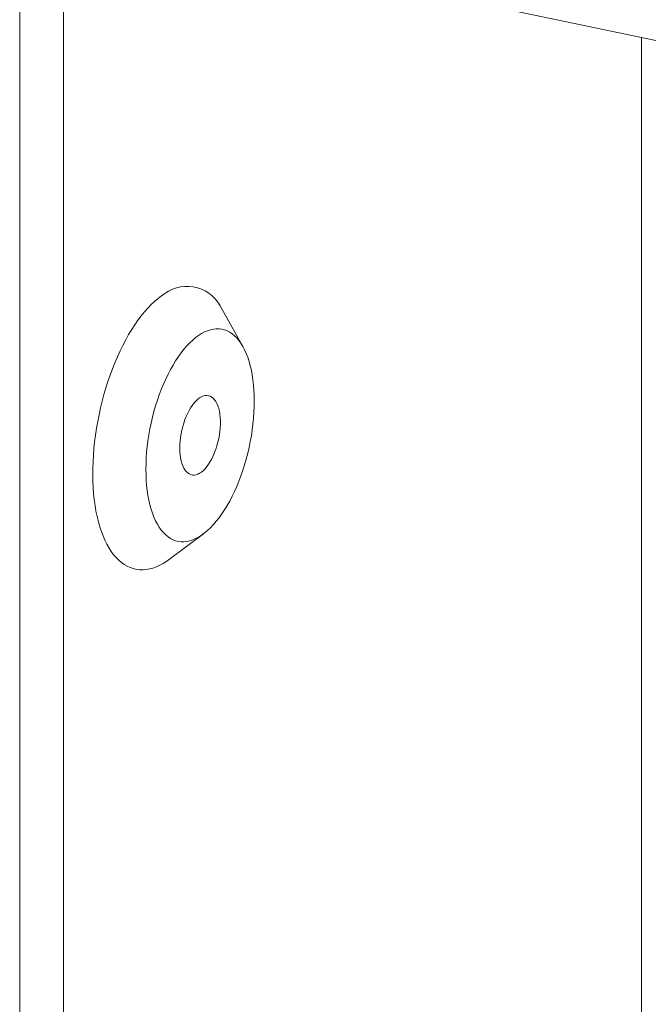
# Model space of a CAD drawing. Units: millimetres. Extents: x 10 to 410, y 4 to 287.
# Drawn here: x 285 to 300, y 161 to 185 of the extents above; entities that cross this region are included whole.
import ezdxf

# ---------------------------------------------------------------- set-up
doc = ezdxf.new("R2010")
doc.units = ezdxf.units.MM

msp = doc.modelspace()

# ---------------------------------------------------------------- linework, layer by layer
at = {"color": 7, "linetype": 'Continuous', "lineweight": 15}
for p, q in [((302.5, 184.408), (287.777, 187.502)), ((284.963, 186.23), (284.963, 118.47)), ((286.045, 186.003), (286.045, 118.243)), ((300.295, 184.871), (300.295, 127.226)), ((290.467, 177.248), (289.952, 178.159)), ((288.657, 171.998), (289.495, 172.624))]:
    msp.add_line(p, q, dxfattribs=at)
at = {"color": 7, "linetype": 'Continuous', "lineweight": 15, "flags": 128}
for points in [[(288.545, 178.555), (288.46, 178.497), (288.375, 178.432), (288.29, 178.359), (288.206, 178.28), (288.122, 178.193), (288.04, 178.1), (287.959, 178), (287.879, 177.893), (287.8, 177.781), (287.724, 177.662), (287.649, 177.539), (287.576, 177.409), (287.506, 177.275), (287.437, 177.136), (287.372, 176.993), (287.309, 176.846), (287.249, 176.695), (287.192, 176.54), (287.138, 176.383), (287.087, 176.223), (287.04, 176.061), (286.996, 175.897), (286.956, 175.731), (286.919, 175.564), (286.886, 175.397), (286.857, 175.229), (286.832, 175.061), (286.811, 174.893), (286.793, 174.727), (286.78, 174.561), (286.771, 174.397), (286.766, 174.235), (286.765, 174.075), (286.768, 173.918), (286.775, 173.764), (286.786, 173.614), (286.802, 173.467), (286.821, 173.324), (286.844, 173.186), (286.871, 173.052), (286.902, 172.923), (286.937, 172.8), (286.976, 172.682), (287.018, 172.57), (287.063, 172.465), (287.112, 172.365), (287.165, 172.273), (287.22, 172.187), (287.279, 172.108), (287.34, 172.036), (287.404, 171.972), (287.471, 171.915), (287.541, 171.866), (287.612, 171.824), (287.686, 171.791), (287.762, 171.765), (287.839, 171.747), (287.918, 171.738), (287.999, 171.736), (288.081, 171.743), (288.164, 171.757), (288.248, 171.78), (288.332, 171.81), (288.417, 171.849), (288.503, 171.895), (288.588, 171.948), (288.657, 171.998)], [(288.075, 174.213), (288.077, 174.077), (288.083, 173.945), (288.093, 173.815), (288.107, 173.689), (288.126, 173.568), (288.148, 173.451), (288.173, 173.339), (288.203, 173.232), (288.236, 173.13), (288.273, 173.035), (288.313, 172.945), (288.357, 172.862), (288.404, 172.786), (288.454, 172.716), (288.506, 172.654), (288.562, 172.599), (288.62, 172.551), (288.681, 172.511), (288.743, 172.479), (288.808, 172.454), (288.875, 172.438), (288.943, 172.429), (289.012, 172.429), (289.083, 172.436), (289.155, 172.451), (289.228, 172.474), (289.301, 172.505), (289.375, 172.544), (289.448, 172.591), (289.522, 172.645), (289.595, 172.706), (289.668, 172.774), (289.739, 172.85), (289.81, 172.932), (289.88, 173.02), (289.948, 173.115), (290.015, 173.215), (290.079, 173.321), (290.142, 173.433), (290.203, 173.549), (290.261, 173.67), (290.316, 173.795), (290.369, 173.924), (290.419, 174.056), (290.466, 174.192), (290.509, 174.33), (290.55, 174.47), (290.587, 174.612), (290.62, 174.755), (290.649, 174.899), (290.675, 175.044), (290.697, 175.189), (290.715, 175.333), (290.729, 175.477), (290.739, 175.619), (290.746, 175.76), (290.748, 175.898), (290.746, 176.034), (290.739, 176.167), (290.729, 176.296), (290.715, 176.422), (290.697, 176.544), (290.675, 176.661), (290.649, 176.773), (290.62, 176.88), (290.587, 176.981), (290.55, 177.077), (290.509, 177.166), (290.466, 177.249), (290.419, 177.326), (290.369, 177.395), (290.316, 177.458), (290.261, 177.513), (290.203, 177.56), (290.142, 177.6), (290.079, 177.633), (290.015, 177.657), (289.948, 177.674), (289.88, 177.682), (289.81, 177.683), (289.739, 177.675), (289.668, 177.66), (289.595, 177.637), (289.522, 177.606), (289.448, 177.567), (289.375, 177.521), (289.301, 177.467), (289.228, 177.406), (289.155, 177.337), (289.083, 177.262), (289.012, 177.18), (288.943, 177.091), (288.875, 176.997), (288.808, 176.896), (288.743, 176.79), (288.681, 176.679), (288.62, 176.562), (288.562, 176.442), (288.506, 176.316), (288.454, 176.188), (288.404, 176.055), (288.357, 175.92), (288.313, 175.782), (288.273, 175.642), (288.236, 175.5), (288.203, 175.356), (288.173, 175.212), (288.148, 175.067), (288.126, 174.922), (288.107, 174.778), (288.093, 174.635), (288.083, 174.492), (288.077, 174.352), (288.075, 174.213)], [(288.911, 174.74), (288.913, 174.826), (288.92, 174.914), (288.93, 175.003), (288.944, 175.093), (288.962, 175.182), (288.984, 175.27), (289.01, 175.357), (289.038, 175.441), (289.07, 175.521), (289.105, 175.598), (289.142, 175.67), (289.181, 175.738), (289.223, 175.799), (289.266, 175.855), (289.31, 175.903), (289.355, 175.945), (289.4, 175.98), (289.445, 176.006), (289.491, 176.025), (289.535, 176.036), (289.579, 176.039), (289.621, 176.033), (289.661, 176.02), (289.7, 175.998), (289.736, 175.969), (289.769, 175.932), (289.799, 175.888), (289.826, 175.837), (289.85, 175.779), (289.87, 175.716), (289.886, 175.647), (289.898, 175.573), (289.907, 175.495), (289.911, 175.413), (289.911, 175.328), (289.907, 175.241), (289.898, 175.153), (289.886, 175.063), (289.87, 174.974), (289.85, 174.885), (289.826, 174.798), (289.799, 174.712), (289.769, 174.63), (289.736, 174.551), (289.7, 174.477), (289.661, 174.407), (289.621, 174.342), (289.579, 174.284), (289.535, 174.231), (289.491, 174.186), (289.445, 174.148), (289.4, 174.117), (289.355, 174.095), (289.31, 174.08), (289.266, 174.073), (289.223, 174.074), (289.181, 174.084), (289.142, 174.101), (289.105, 174.127), (289.07, 174.16), (289.038, 174.2), (289.01, 174.248), (288.984, 174.302), (288.962, 174.363), (288.944, 174.429), (288.93, 174.501), (288.92, 174.577), (288.913, 174.657), (288.911, 174.74)]]:
    msp.add_lwpolyline(points, dxfattribs=at)
at = {"color": 7, "linetype": 'Continuous', "lineweight": 15}
msp.add_arc((289.091, 177.798), 0.933, 22.7255, 125.8092, dxfattribs=at)

doc.saveas('drawing.dxf')
